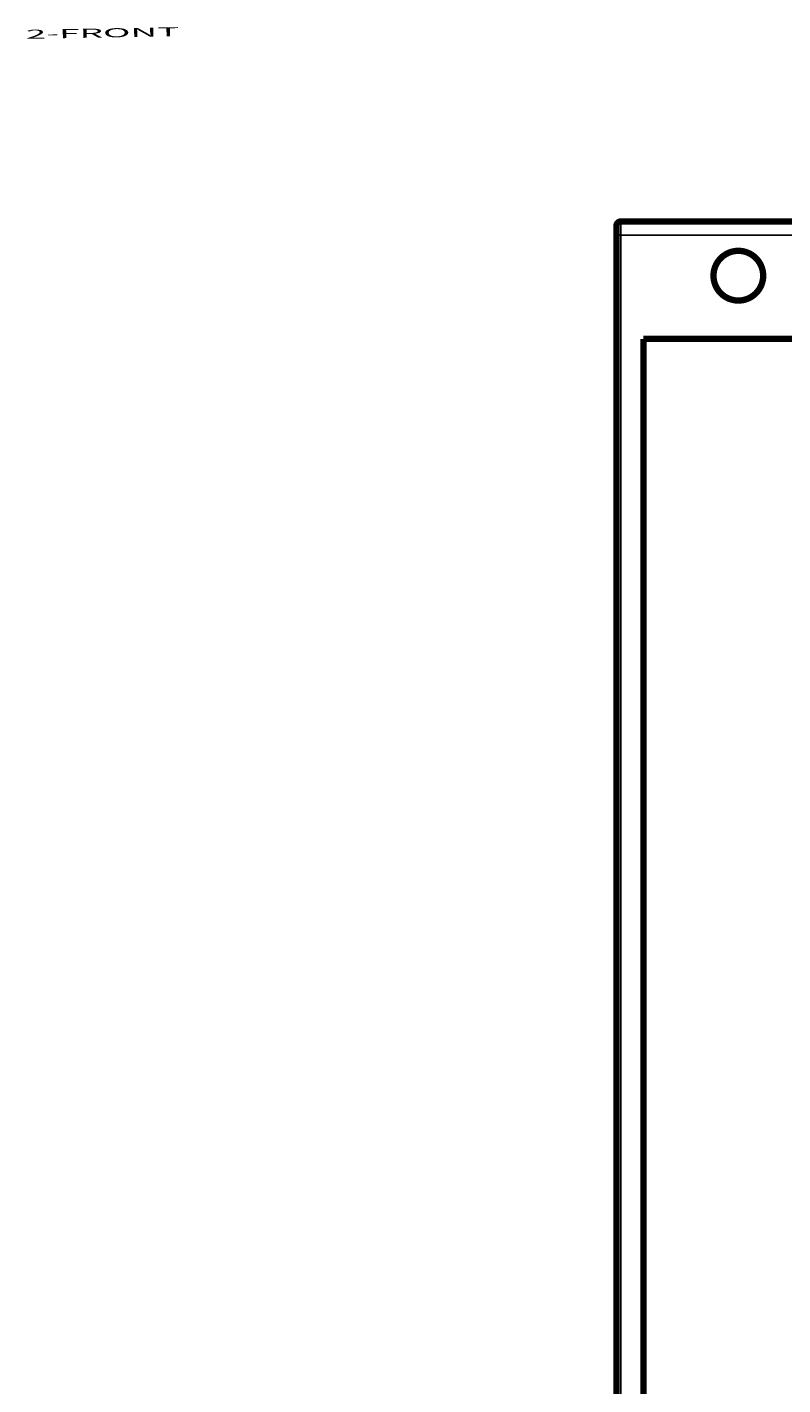
# Model space of a CAD drawing. Extents: x 44 to 826, y 6 to 538.
# Drawn here: x 44 to 128, y 94 to 245 of the extents above; entities that cross this region are included whole.
import ezdxf

# ---------------------------------------------------------------- set-up
doc = ezdxf.new("R2010")
doc.units = 0
doc.layers.add('1', color=7, linetype='CONTINUOUS')
doc.layers.add('4', color=7, linetype='CONTINUOUS')
doc.styles.get("Standard").update_dxf_attribs({"font": 'monotxt.shx'})

msp = doc.modelspace()

# ---------------------------------------------------------------- linework, layer by layer
at = {"layer": '4', "color": 3, "linetype": 'CONTINUOUS'}
for p, q in [((109.90646, 223.11915), (109.90646, 221.61915)), ((109.90646, 221.61915), (109.40646, 221.61915)), ((130.00646, 221.61915), (109.90646, 221.61915)), ((109.90646, 221.61915), (109.90646, 74.619147))]:
    msp.add_line(p, q, dxfattribs=at)
at = {"layer": '4', "color": 40, "linetype": 'CONTINUOUS', "const_width": 0.7}
for points in [[(109.90646, 223.11915, 0.41421356), (109.40646, 222.61915)], [(125.65606, 217.11915, 1), (120.15606, 217.11915, 1), (125.65606, 217.11915)]]:
    msp.add_lwpolyline(points, format="xyb", dxfattribs=at)
for points in [[(109.40646, 221.61915), (109.40646, 222.61915)], [(109.90646, 223.11915), (130.00643, 223.11915)], [(109.40646, 74.619147), (109.40646, 221.61915)], [(112.40646, 210.11915), (130.40646, 210.11915)], [(112.40646, 210.11915), (112.40646, 86.119147)]]:
    msp.add_lwpolyline(points, dxfattribs=at)

# ---------------------------------------------------------------- texts
at = {"layer": '1', "color": 7, "linetype": 'CONTINUOUS', "width": 3}
msp.add_text('2-FRONT', height=1, rotation=1, dxfattribs=at).set_placement((44.053435, 243.32191))

doc.saveas('drawing.dxf')
